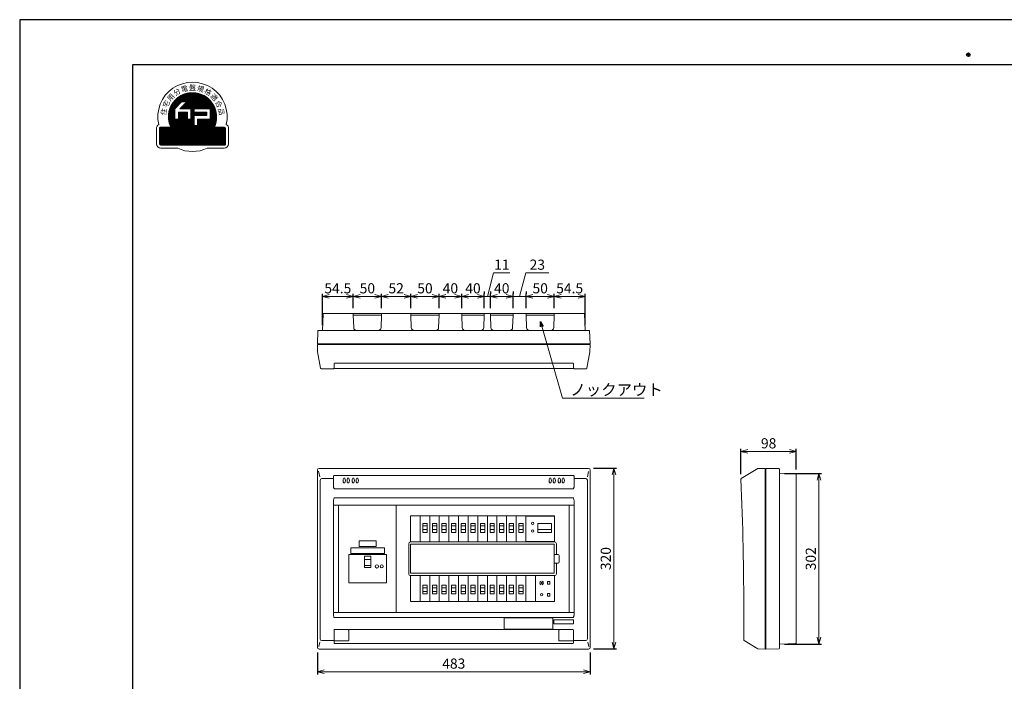
# Model space of a CAD drawing. Extents: x 0 to 3360, y 0 to 2376.
# Drawn here: x 0 to 1743, y 1205 to 2376 of the extents above; entities that cross this region are included whole.
import ezdxf

# ---------------------------------------------------------------- set-up
doc = ezdxf.new("R2010")
doc.units = 0
doc.layers.get('Defpoints').update_dxf_attribs({"linetype": 'CONTINUOUS'})
for name, color, linetype, lineweight in [('BC-1NA', 201, 'CONTINUOUS', 15), ('ES-2', 112, 'CONTINUOUS', 15), ('ケース', 6, 'CONTINUOUS', 15), ('シール', 61, 'CONTINUOUS', 15), ('パネル', 231, 'CONTINUOUS', 15), ('主幹5.0', 130, 'CONTINUOUS', 15), ('主幹ﾊﾟﾈﾙ', 4, 'CONTINUOUS', 15), ('分岐パネル', 2, 'CONTINUOUS', 15), ('図面枠', 3, 'CONTINUOUS', 25), ('太陽光ﾌﾞﾚｰｶ', 160, 'CONTINUOUS', 15), ('寸法線', 3, 'CONTINUOUS', 15)]:
    doc.layers.add(name, color=color, linetype=linetype, lineweight=lineweight)
doc.layers.add('非表示枠', color=53, linetype='CONTINUOUS', lineweight=25, plot=False)
doc.styles.get("Standard").update_dxf_attribs({"font": 'TXT.SHX', "bigfont": 'BIGFONT.SHX'})
doc.styles.add('YOKO', font='TXT.SHX', dxfattribs={"bigfont": 'extfont.shx'})
doc.dimstyles.new('GRADE', dxfattribs={"dimscale": 6, "dimtxt": 3, "dimasz": 2, "dimexe": 0.8, "dimexo": 1.5, "dimgap": 0.9, "dimtad": 1, "dimdec": 1, "dimdsep": 46, "dimtxsty": 'Standard', "dimblk": 'OPEN30', "dimcen": 0, "dimclrd": 256, "dimclre": 256, "dimclrt": 256, "dimadec": 0, "dimazin": 0, "dimtfac": 1, "dimtdec": 1, "dimtmove": 0, "dimatfit": 0, "dimldrblk": 'OPEN30', "dimfxl": 0, "dimtvp": 1, "dimtolj": 1, "dimlwd": -1, "dimarcsym": 0})
doc.dimstyles.new('GRADE3', dxfattribs={"dimscale": 6, "dimtxt": 2.2, "dimasz": 1.5, "dimexe": 0.5, "dimexo": 0.8, "dimgap": 0.8, "dimtad": 3, "dimdec": 1, "dimdsep": 46, "dimtxsty": 'YOKO', "dimblk": 'OPEN30', "dimcen": 0, "dimclrd": 256, "dimclre": 256, "dimclrt": 256, "dimadec": 0, "dimazin": 0, "dimtfac": 1, "dimtdec": 1, "dimtmove": 0, "dimatfit": 0, "dimldrblk": 'OPEN30', "dimfxl": 0, "dimtvp": 1, "dimtolj": 1, "dimlwd": -1, "dimlwe": -1, "dimarcsym": 0})

# ---------------------------------------------------------------- blocks, each defined once
blk = doc.blocks.new('_Open30')
at = {"layer": '寸法線', "color": 0, "lineweight": -2}
for p, q in [((-1, 0.27), (0, 0)), ((0, 0), (-1, -0.27)), ((0, 0), (-1, 0))]:
    blk.add_line(p, q, dxfattribs=at)
blk = doc.blocks.new('*D40')
at = {"layer": 'Defpoints', "color": 0}
for p in [(1007.1, 1582), (1007.1, 1262), (1052.1, 1262)]:
    blk.add_point(p, dxfattribs=at)
at = {"layer": '寸法線', "lineweight": -2}
for p, q in [((1016.1, 1582), (1056.9, 1582)), ((1016.1, 1262), (1056.9, 1262))]:
    blk.add_line(p, q, dxfattribs=at)
at = {"layer": '寸法線'}
blk.add_line((1052.1, 1570), (1052.1, 1274), dxfattribs=at)
at = {"layer": '寸法線', "xscale": 12, "yscale": 12, "zscale": 12}
for p, rotation in [((1052.1, 1582), 90), ((1052.1, 1262), 270)]:
    blk.add_blockref('_Open30', p, dxfattribs=dict(at, rotation=rotation))
at = {"layer": '寸法線', "insert": (1037.7, 1422), "char_height": 18, "attachment_point": 5, "rotation": 90}
blk.add_mtext('\\A1;320', dxfattribs=at)
blk = doc.blocks.new('*D41')
at = {"layer": 'Defpoints', "color": 0}
for p in [(527.1, 1265), (1010.1, 1265), (1010.1, 1221.7)]:
    blk.add_point(p, dxfattribs=at)
at = {"layer": '寸法線', "lineweight": -2}
for p, q in [((527.1, 1256), (527.1, 1216.9)), ((1010.1, 1256), (1010.1, 1216.9))]:
    blk.add_line(p, q, dxfattribs=at)
at = {"layer": '寸法線'}
blk.add_line((539.1, 1221.7), (998.1, 1221.7), dxfattribs=at)
at = {"layer": '寸法線', "xscale": 12, "yscale": 12, "zscale": 12, "rotation": 180}
blk.add_blockref('_Open30', (527.1, 1221.7), dxfattribs=at)
at = {"layer": '寸法線', "xscale": 12, "yscale": 12, "zscale": 12}
blk.add_blockref('_Open30', (1010.1, 1221.7), dxfattribs=at)
at = {"layer": '寸法線', "insert": (768.6, 1236.1), "char_height": 18, "attachment_point": 5}
blk.add_mtext('\\A1;483', dxfattribs=at)
blk = doc.blocks.new('*D43')
at = {"layer": 'Defpoints', "color": 0}
for p in [(1001.1, 1886.1), (946.6, 1856.1), (1001.1, 1826.1)]:
    blk.add_point(p, dxfattribs=at)
at = {"layer": '寸法線', "lineweight": -2}
for p, q in [((946.6, 1865.1), (946.6, 1890.9)), ((1001.1, 1835.1), (1001.1, 1890.9))]:
    blk.add_line(p, q, dxfattribs=at)
at = {"layer": '寸法線'}
blk.add_line((958.6, 1886.1), (989.1, 1886.1), dxfattribs=at)
at = {"layer": '寸法線', "xscale": 12, "yscale": 12, "zscale": 12, "rotation": 180}
blk.add_blockref('_Open30', (946.6, 1886.1), dxfattribs=at)
at = {"layer": '寸法線', "xscale": 12, "yscale": 12, "zscale": 12}
blk.add_blockref('_Open30', (1001.1, 1886.1), dxfattribs=at)
at = {"layer": '寸法線', "insert": (973.8, 1900.5), "char_height": 18, "attachment_point": 5}
blk.add_mtext('\\A1;54.5', dxfattribs=at)
blk = doc.blocks.new('*D44')
at = {"layer": 'Defpoints', "color": 0}
for p in [(896.6, 1886.1), (896.6, 1856.1), (946.6, 1856.1)]:
    blk.add_point(p, dxfattribs=at)
at = {"layer": '寸法線', "lineweight": -2}
for p, q in [((896.6, 1865.1), (896.6, 1890.9)), ((946.6, 1865.1), (946.6, 1890.9))]:
    blk.add_line(p, q, dxfattribs=at)
at = {"layer": '寸法線'}
blk.add_line((934.6, 1886.1), (908.6, 1886.1), dxfattribs=at)
at = {"layer": '寸法線', "xscale": 12, "yscale": 12, "zscale": 12, "rotation": 180}
blk.add_blockref('_Open30', (896.6, 1886.1), dxfattribs=at)
at = {"layer": '寸法線', "xscale": 12, "yscale": 12, "zscale": 12}
blk.add_blockref('_Open30', (946.6, 1886.1), dxfattribs=at)
at = {"layer": '寸法線', "insert": (921.6, 1900.5), "char_height": 18, "attachment_point": 5}
blk.add_mtext('\\A1;50', dxfattribs=at)
blk = doc.blocks.new('*D45')
at = {"layer": 'Defpoints', "color": 0}
for p in [(833.6, 1886.1), (833.6, 1856.1), (873.6, 1856.1)]:
    blk.add_point(p, dxfattribs=at)
at = {"layer": '寸法線', "lineweight": -2}
for p, q in [((833.6, 1865.1), (833.6, 1890.9)), ((873.6, 1865.1), (873.6, 1890.9))]:
    blk.add_line(p, q, dxfattribs=at)
at = {"layer": '寸法線'}
blk.add_line((861.6, 1886.1), (845.6, 1886.1), dxfattribs=at)
at = {"layer": '寸法線', "xscale": 12, "yscale": 12, "zscale": 12, "rotation": 180}
blk.add_blockref('_Open30', (833.6, 1886.1), dxfattribs=at)
at = {"layer": '寸法線', "xscale": 12, "yscale": 12, "zscale": 12}
blk.add_blockref('_Open30', (873.6, 1886.1), dxfattribs=at)
at = {"layer": '寸法線', "insert": (853.6, 1900.5), "char_height": 18, "attachment_point": 5}
blk.add_mtext('\\A1;40', dxfattribs=at)
blk = doc.blocks.new('*D46')
at = {"layer": 'Defpoints', "color": 0}
for p in [(782.6, 1886.1), (782.6, 1856.1), (822.6, 1856.1)]:
    blk.add_point(p, dxfattribs=at)
at = {"layer": '寸法線', "lineweight": -2}
for p, q in [((782.6, 1865.1), (782.6, 1890.9)), ((822.6, 1865.1), (822.6, 1890.9))]:
    blk.add_line(p, q, dxfattribs=at)
at = {"layer": '寸法線'}
blk.add_line((810.6, 1886.1), (794.6, 1886.1), dxfattribs=at)
at = {"layer": '寸法線', "xscale": 12, "yscale": 12, "zscale": 12, "rotation": 180}
blk.add_blockref('_Open30', (782.6, 1886.1), dxfattribs=at)
at = {"layer": '寸法線', "xscale": 12, "yscale": 12, "zscale": 12}
blk.add_blockref('_Open30', (822.6, 1886.1), dxfattribs=at)
at = {"layer": '寸法線', "insert": (802.6, 1900.5), "char_height": 18, "attachment_point": 5}
blk.add_mtext('\\A1;40', dxfattribs=at)
blk = doc.blocks.new('*D47')
at = {"layer": 'Defpoints', "color": 0}
for p in [(742.6, 1886.1), (742.6, 1856.1), (782.6, 1856.1)]:
    blk.add_point(p, dxfattribs=at)
at = {"layer": '寸法線', "lineweight": -2}
for p, q in [((742.6, 1865.1), (742.6, 1890.9)), ((782.6, 1865.1), (782.6, 1890.9))]:
    blk.add_line(p, q, dxfattribs=at)
at = {"layer": '寸法線'}
blk.add_line((770.6, 1886.1), (754.6, 1886.1), dxfattribs=at)
at = {"layer": '寸法線', "xscale": 12, "yscale": 12, "zscale": 12, "rotation": 180}
blk.add_blockref('_Open30', (742.6, 1886.1), dxfattribs=at)
at = {"layer": '寸法線', "xscale": 12, "yscale": 12, "zscale": 12}
blk.add_blockref('_Open30', (782.6, 1886.1), dxfattribs=at)
at = {"layer": '寸法線', "insert": (762.6, 1900.5), "char_height": 18, "attachment_point": 5}
blk.add_mtext('\\A1;40', dxfattribs=at)
blk = doc.blocks.new('*D48')
at = {"layer": 'Defpoints', "color": 0}
for p in [(692.6, 1886.1), (692.6, 1856.1), (742.6, 1856.1)]:
    blk.add_point(p, dxfattribs=at)
at = {"layer": '寸法線', "lineweight": -2}
for p, q in [((692.6, 1865.1), (692.6, 1890.9)), ((742.6, 1865.1), (742.6, 1890.9))]:
    blk.add_line(p, q, dxfattribs=at)
at = {"layer": '寸法線'}
blk.add_line((730.6, 1886.1), (704.6, 1886.1), dxfattribs=at)
at = {"layer": '寸法線', "xscale": 12, "yscale": 12, "zscale": 12, "rotation": 180}
blk.add_blockref('_Open30', (692.6, 1886.1), dxfattribs=at)
at = {"layer": '寸法線', "xscale": 12, "yscale": 12, "zscale": 12}
blk.add_blockref('_Open30', (742.6, 1886.1), dxfattribs=at)
at = {"layer": '寸法線', "insert": (717.6, 1900.5), "char_height": 18, "attachment_point": 5}
blk.add_mtext('\\A1;50', dxfattribs=at)
blk = doc.blocks.new('*D49')
at = {"layer": 'Defpoints', "color": 0}
for p in [(640.6, 1886.1), (640.6, 1856.1), (692.6, 1856.1)]:
    blk.add_point(p, dxfattribs=at)
at = {"layer": '寸法線', "lineweight": -2}
for p, q in [((640.6, 1865.1), (640.6, 1890.9)), ((692.6, 1865.1), (692.6, 1890.9))]:
    blk.add_line(p, q, dxfattribs=at)
at = {"layer": '寸法線'}
blk.add_line((680.6, 1886.1), (652.6, 1886.1), dxfattribs=at)
at = {"layer": '寸法線', "xscale": 12, "yscale": 12, "zscale": 12, "rotation": 180}
blk.add_blockref('_Open30', (640.6, 1886.1), dxfattribs=at)
at = {"layer": '寸法線', "xscale": 12, "yscale": 12, "zscale": 12}
blk.add_blockref('_Open30', (692.6, 1886.1), dxfattribs=at)
at = {"layer": '寸法線', "insert": (666.6, 1900.5), "char_height": 18, "attachment_point": 5}
blk.add_mtext('\\A1;52', dxfattribs=at)
blk = doc.blocks.new('*D50')
at = {"layer": 'Defpoints', "color": 0}
for p in [(590.6, 1886.1), (590.6, 1856.1), (640.6, 1856.1)]:
    blk.add_point(p, dxfattribs=at)
at = {"layer": '寸法線', "lineweight": -2}
for p, q in [((590.6, 1865.1), (590.6, 1890.9)), ((640.6, 1865.1), (640.6, 1890.9))]:
    blk.add_line(p, q, dxfattribs=at)
at = {"layer": '寸法線'}
blk.add_line((628.6, 1886.1), (602.6, 1886.1), dxfattribs=at)
at = {"layer": '寸法線', "xscale": 12, "yscale": 12, "zscale": 12, "rotation": 180}
blk.add_blockref('_Open30', (590.6, 1886.1), dxfattribs=at)
at = {"layer": '寸法線', "xscale": 12, "yscale": 12, "zscale": 12}
blk.add_blockref('_Open30', (640.6, 1886.1), dxfattribs=at)
at = {"layer": '寸法線', "insert": (615.6, 1900.5), "char_height": 18, "attachment_point": 5}
blk.add_mtext('\\A1;50', dxfattribs=at)
blk = doc.blocks.new('*D51')
at = {"layer": 'Defpoints', "color": 0}
for p in [(536.1, 1886.1), (590.6, 1856.1), (536.1, 1826.1)]:
    blk.add_point(p, dxfattribs=at)
at = {"layer": '寸法線', "lineweight": -2}
for p, q in [((536.1, 1835.1), (536.1, 1890.9)), ((590.6, 1865.1), (590.6, 1890.9))]:
    blk.add_line(p, q, dxfattribs=at)
at = {"layer": '寸法線'}
blk.add_line((578.6, 1886.1), (548.1, 1886.1), dxfattribs=at)
at = {"layer": '寸法線', "xscale": 12, "yscale": 12, "zscale": 12, "rotation": 180}
blk.add_blockref('_Open30', (536.1, 1886.1), dxfattribs=at)
at = {"layer": '寸法線', "xscale": 12, "yscale": 12, "zscale": 12}
blk.add_blockref('_Open30', (590.6, 1886.1), dxfattribs=at)
at = {"layer": '寸法線', "insert": (563.3, 1900.5), "char_height": 18, "attachment_point": 5}
blk.add_mtext('\\A1;54.5', dxfattribs=at)
blk = doc.blocks.new('*D52')
at = {"layer": 'Defpoints', "color": 0}
for p in [(873.6, 1886.1), (873.6, 1886.1), (896.6, 1886.1)]:
    blk.add_point(p, dxfattribs=at)
at = {"layer": '寸法線'}
for p, q in [((885.1, 1886.1), (896.1, 1927.9)), ((896.1, 1927.9), (936.9, 1927.9)), ((861.6, 1886.1), (849.6, 1886.1)), ((896.6, 1886.1), (873.6, 1886.1)), ((896.6, 1886.1), (873.6, 1886.1)), ((908.6, 1886.1), (920.6, 1886.1))]:
    blk.add_line(p, q, dxfattribs=at)
at = {"layer": '寸法線', "lineweight": -2}
for p, q in [((873.6, 1895.1), (873.6, 1890.9)), ((896.6, 1895.1), (896.6, 1890.9))]:
    blk.add_line(p, q, dxfattribs=at)
at = {"layer": '寸法線', "xscale": 12, "yscale": 12, "zscale": 12}
blk.add_blockref('_Open30', (873.6, 1886.1), dxfattribs=at)
at = {"layer": '寸法線', "xscale": 12, "yscale": 12, "zscale": 12, "rotation": 180}
blk.add_blockref('_Open30', (896.6, 1886.1), dxfattribs=at)
at = {"layer": '寸法線', "insert": (916.5, 1942.3), "char_height": 18, "attachment_point": 5}
blk.add_mtext('\\A1;23', dxfattribs=at)
blk = doc.blocks.new('*D53')
at = {"layer": 'Defpoints', "color": 0}
for p in [(822.6, 1886.1), (822.6, 1886.1), (833.6, 1886.1)]:
    blk.add_point(p, dxfattribs=at)
at = {"layer": '寸法線'}
for p, q in [((828.1, 1886.1), (839.2, 1927.9)), ((839.2, 1927.9), (868, 1927.9)), ((810.6, 1886.1), (798.6, 1886.1)), ((833.6, 1886.1), (822.6, 1886.1)), ((833.6, 1886.1), (822.6, 1886.1)), ((845.6, 1886.1), (857.6, 1886.1))]:
    blk.add_line(p, q, dxfattribs=at)
at = {"layer": '寸法線', "lineweight": -2}
for p, q in [((822.6, 1895.1), (822.6, 1890.9)), ((833.6, 1895.1), (833.6, 1890.9))]:
    blk.add_line(p, q, dxfattribs=at)
at = {"layer": '寸法線', "xscale": 12, "yscale": 12, "zscale": 12}
blk.add_blockref('_Open30', (822.6, 1886.1), dxfattribs=at)
at = {"layer": '寸法線', "xscale": 12, "yscale": 12, "zscale": 12, "rotation": 180}
blk.add_blockref('_Open30', (833.6, 1886.1), dxfattribs=at)
at = {"layer": '寸法線', "insert": (853.6, 1942.3), "char_height": 18, "attachment_point": 5}
blk.add_mtext('\\A1;11', dxfattribs=at)
blk = doc.blocks.new('*D54')
at = {"layer": 'Defpoints', "color": 0}
for p in [(1345.1, 1572.7), (1345.1, 1270.7), (1415.1, 1270.7)]:
    blk.add_point(p, dxfattribs=at)
at = {"layer": '寸法線', "lineweight": -2}
for p, q in [((1354.1, 1572.7), (1419.9, 1572.7)), ((1354.1, 1270.7), (1419.9, 1270.7))]:
    blk.add_line(p, q, dxfattribs=at)
at = {"layer": '寸法線'}
blk.add_line((1415.1, 1560.7), (1415.1, 1282.7), dxfattribs=at)
at = {"layer": '寸法線', "xscale": 12, "yscale": 12, "zscale": 12}
for p, rotation in [((1415.1, 1572.7), 90), ((1415.1, 1270.7), 270)]:
    blk.add_blockref('_Open30', p, dxfattribs=dict(at, rotation=rotation))
at = {"layer": '寸法線', "insert": (1400.7, 1421.7), "char_height": 18, "attachment_point": 5, "rotation": 90}
blk.add_mtext('\\A1;302', dxfattribs=at)
blk = doc.blocks.new('*D55')
at = {"layer": 'Defpoints', "color": 0}
for p in [(1375.1, 1611.7), (1375.1, 1570.7), (1277.1, 1562.6)]:
    blk.add_point(p, dxfattribs=at)
at = {"layer": '寸法線', "lineweight": -2}
for p, q in [((1277.1, 1571.6), (1277.1, 1616.5)), ((1375.1, 1579.7), (1375.1, 1616.5))]:
    blk.add_line(p, q, dxfattribs=at)
at = {"layer": '寸法線'}
blk.add_line((1289.1, 1611.7), (1363.1, 1611.7), dxfattribs=at)
at = {"layer": '寸法線', "xscale": 12, "yscale": 12, "zscale": 12, "rotation": 180}
blk.add_blockref('_Open30', (1277.1, 1611.7), dxfattribs=at)
at = {"layer": '寸法線', "xscale": 12, "yscale": 12, "zscale": 12}
blk.add_blockref('_Open30', (1375.1, 1611.7), dxfattribs=at)
at = {"layer": '寸法線', "insert": (1326.1, 1626.1), "char_height": 18, "attachment_point": 5}
blk.add_mtext('\\A1;98', dxfattribs=at)
blk = doc.blocks.new('A$C1E7820B6')
at = {"layer": '主幹ﾊﾟﾈﾙ'}
for p, q in [((102.2, 190), (0, 190)), ((0, 0), (0, 190)), ((102.2, 0), (102.2, 190)), ((45.8, 93.8), (57.5, 93.8)), ((45.8, 82.9), (57.5, 82.9)), ((102.2, 0), (0, 0))]:
    blk.add_line(p, q, dxfattribs=at)
for points in [[(18.1, 102.5), (85.1, 102.5), (85.1, 52.5), (18.1, 52.5)], [(45.8, 79.7), (57.5, 79.7), (57.5, 99.6), (45.8, 99.6)]]:
    blk.add_lwpolyline(points, close=True, dxfattribs=at)
for centre, radius in [((68.1, 81.5), 3), ((76.6, 81.5), 2.65)]:
    blk.add_circle(centre, radius, dxfattribs=at)
blk = doc.blocks.new('A$C63A572A1')
at = {"layer": 'BC-1NA'}
for p, q in [((0, 0), (0, 46.2)), ((17, 46.2), (17, 0)), ((12.3, 28.5), (4.7, 28.5)), ((12.3, 21.9), (4.7, 21.9))]:
    blk.add_line(p, q, dxfattribs=at)
blk.add_lwpolyline([(12.3, 16.9), (4.7, 16.9), (4.7, 32.5), (12.3, 32.5)], close=True, dxfattribs=at)
blk = doc.blocks.new('A$C04A031EE')
at = {"layer": 'BC-1NA'}
for p, q in [((0, 0), (0, 46.2)), ((17, 46.2), (17, 0)), ((4.7, 24.3), (12.3, 24.3)), ((4.7, 17.7), (12.3, 17.7))]:
    blk.add_line(p, q, dxfattribs=at)
blk.add_lwpolyline([(4.7, 29.3), (12.3, 29.3), (12.3, 13.7), (4.7, 13.7)], close=True, dxfattribs=at)
blk = doc.blocks.new('A$C008018CA')
at = {"layer": 'BC-1NA'}
for name, p in [('A$C63A572A1', (0, 0)), ('A$C04A031EE', (0, -105.6))]:
    blk.add_blockref(name, p, dxfattribs=at)
blk = doc.blocks.new('A$C0D5F4AB8')
at = {"layer": '主幹5.0'}
h = blk.add_hatch(dxfattribs=at)
h.set_pattern_fill('ANSI31', color=256, scale=0.05336, style=0)
h.set_pattern_definition([(45, (-705.45607, -775.37053), (-0.119796617, 0.119796617), [])])
h.paths.add_polyline_path([(-38.6, -18.1), (-56, -18.1, 0.414214), (-58.7, -20.8), (-58.7, -47.5, 0.414214), (-56, -50.2), (56, -50.2, 0.414214), (58.7, -47.5), (58.7, -20.8, 0.414214), (56, -18.1), (38.6, -18.1, 1.574249)])
h.paths.add_polyline_path([(-25.1, -4.3), (-31.5, -4.3), (-31.5, 14.4), (-19.2, 26.7), (-10.2, 26.7), (-22.4, 14.4), (-2.7, 14.4), (-2.7, -4.3), (-9.1, -4.3), (-9.1, 8), (-25.1, 8)], flags=16)
h.paths.add_polyline_path([(2.7, 2.1), (25.1, 2.1), (25.1, 8), (2.7, 8), (2.7, 14.4), (31.5, 14.4), (31.5, -4.3), (9.1, -4.3), (9.1, -15.5), (2.7, -15.5)], flags=16)
h.paths.add_polyline_path([(-56.7, -48.3), (55.4, -48.3), (55.4, -34.6), (-56.7, -34.6)], flags=24)
h.paths.add_polyline_path([(-26, -36.2), (25.9, -36.2), (25.9, -15.4), (-26, -15.4)], flags=24)
for p, q in [((-31.5, 14.4), (-19.2, 26.7)), ((-22.4, 14.4), (-10.2, 26.7)), ((-10.2, 26.7), (-19.2, 26.7)), ((-31.5, -4.3), (-31.5, 14.4)), ((-25.1, -4.3), (-25.1, 8)), ((-9.1, 8), (-25.1, 8)), ((-2.7, 14.4), (-22.4, 14.4)), ((-9.1, -4.3), (-9.1, 8)), ((-2.7, -4.3), (-2.7, 14.4)), ((31.5, 14.4), (2.7, 14.4)), ((2.7, 8), (2.7, 14.4)), ((25.1, 8), (2.7, 8)), ((25.1, 2.1), (2.7, 2.1)), ((2.7, -15.5), (2.7, 2.1)), ((25.1, 2.1), (25.1, 8)), ((31.5, -4.3), (31.5, 14.4)), ((-25.1, -4.3), (-31.5, -4.3)), ((-2.7, -4.3), (-9.1, -4.3)), ((9.1, -15.5), (2.7, -15.5)), ((31.5, -4.3), (9.1, -4.3)), ((9.1, -15.5), (9.1, -4.3)), ((-64, -20.8), (-64, -47.5)), ((-58.7, -20.8), (-58.7, -47.5)), ((-38.6, -18.1), (-56, -18.1)), ((56, -18.1), (38.6, -18.1)), ((58.7, -47.5), (58.7, -20.8)), ((64, -47.5), (64, -20.8)), ((-56, -50.2), (56, -50.2)), ((-56, -55.5), (-26.2, -55.5)), ((26.2, -55.5), (56, -55.5))]:
    blk.add_line(p, q, dxfattribs=at)
for centre, radius, start, end in [((0, 0), 61.4, 347.0492, 192.9508), ((0, 0), 42.7, 334.8493, 205.1507), ((-56, -20.8), 8, 118.1413, 180), ((56, -20.8), 8, 0, 61.8587), ((-56, -20.8), 2.67, 90, 180), ((56, -20.8), 2.67, 0, 90), ((-56, -47.5), 8, 180, 270), ((-56, -47.5), 2.67, 180, 270), ((56, -47.5), 2.67, 270, 0), ((56, -47.5), 8, 270, 0), ((0, 0), 61.4, 244.7356, 295.2644)]:
    blk.add_arc(centre, radius, start, end, dxfattribs=at)
at = {"layer": '主幹5.0', "char_height": 9.071, "attachment_point": 5, "style": 'YOKO'}
for s, insert, rotation in [('{\\fＭＳ Ｐゴシック|b0|i0|c128|p50;電}', (-14.3, 49.7), 16), ('{\\fＭＳ Ｐゴシック|b0|i0|c128|p50;規}', (14.3, 49.7), 344), ('{\\fＭＳ Ｐゴシック|b0|i0|c128|p50;用}', (-38.5, 34.6), 48), ('{\\fＭＳ Ｐゴシック|b0|i0|c128|p50;分}', (-27.4, 43.9), 32), ('{\\fＭＳ Ｐゴシック|b0|i0|c128|p50;格}', (27.4, 43.9), 328), ('{\\fＭＳ Ｐゴシック|b0|i0|c128|p50;適}', (38.5, 34.6), 312), ('{\\fＭＳ Ｐゴシック|b0|i0|c128|p50;宅}', (-46.5, 22.7), 64), ('{\\fＭＳ Ｐゴシック|b0|i0|c128|p50;合}', (46.5, 22.7), 296), ('{\\fＭＳ Ｐゴシック|b0|i0|c128|p50;住}', (-51, 9), 80), ('{\\fＭＳ Ｐゴシック|b0|i0|c128|p50;品}', (51, 9), 280)]:
    blk.add_mtext(s, dxfattribs=dict(at, insert=insert, rotation=rotation))
at = {"layer": '主幹5.0', "attachment_point": 5, "style": 'YOKO'}
for s, insert, char_height in [('{\\fＭＳ Ｐゴシック|b0|i0|c128|p50;盤}', (0, 51.7), 9.071), ('{\\fＭＳ Ｐゴシック|b0|i0|c128|p50;高機能}', (0, -25.9), 10.672), ('{\\fMS PGothic|b0|i0|c128|p50;日本配線システム工業会}', (0, -41.4), 7.003)]:
    blk.add_mtext(s, dxfattribs=dict(at, insert=insert, char_height=char_height))
blk = doc.blocks.new('A$C581B6AD9')
at = {"layer": '太陽光ﾌﾞﾚｰｶ'}
for p, q in [((0, 0), (0, 46.2)), ((0, 45.6), (51, 45.6)), ((51, 46.2), (51, 0)), ((29.8, 29.3), (5.2, 29.3)), ((5.2, 28.1), (5.2, 29.3)), ((5.2, 24.3), (5.2, 28.1)), ((29.8, 24.3), (5.2, 24.3)), ((5.2, 23), (5.2, 24.3)), ((5.2, 18.5), (5.2, 23)), ((5.2, 13.7), (5.2, 18.5)), ((29.8, 29.3), (29.8, 28.1)), ((29.8, 28.1), (29.8, 24.3)), ((29.8, 24.3), (29.8, 18.8)), ((29.8, 18.8), (29.8, 13.7)), ((51, 0.6), (0, 0.6)), ((17.5, 13.7), (5.2, 13.7)), ((29.8, 13.7), (17.5, 13.7))]:
    blk.add_line(p, q, dxfattribs=at)
for centre, start, end in [((39, 27), 90, 270), ((39, 27), 270, 90), ((39, 13.3), 90, 270), ((39, 13.3), 270, 90)]:
    blk.add_arc(centre, 2.1, start, end, dxfattribs=at)
blk = doc.blocks.new('A$C4BBD547D')
at = {"layer": 'ES-2'}
for p, q in [((0, -46.2), (0, 0)), ((34.1, -46.2), (34.1, 0)), ((21.2, -10.8), (21.2, -15.3)), ((25.7, -10.8), (21.2, -10.8)), ((21.2, -15.3), (25.7, -15.3)), ((25.7, -15.3), (25.7, -10.8)), ((21.2, -31.8), (21.2, -36.3)), ((25.7, -31.8), (21.2, -31.8)), ((25.7, -31.8), (25.7, -36.3)), ((21.2, -36.3), (25.7, -36.3))]:
    blk.add_line(p, q, dxfattribs=at)
for centre, radius in [((11.1, -13), 1), ((11.1, -34), 2.05)]:
    blk.add_circle(centre, radius, dxfattribs=at)
for start, end in [(102.7436, 167.2564), (192.7436, 257.2564), (12.7436, 77.2564), (282.7436, 347.2564)]:
    blk.add_arc((11.1, -13), 3.4, start, end, dxfattribs=at)
blk = doc.blocks.new('A$C260F1906')
at = {"layer": 'ES-2'}
for p, q in [((-87.5, -16.7), (-87.5, 3.3)), ((-87.5, 3.3), (-1.5, 3.3)), ((-1.5, -16.7), (-1.5, 3.3)), ((-87.5, -16.7), (-1.5, -16.7))]:
    blk.add_line(p, q, dxfattribs=at)
blk = doc.blocks.new('A$C39025DA3')
at = {"layer": 'ES-2', "linetype": 'Continuous'}
for p, q in [((-15, -1.9), (15, -1.9)), ((-15, -11.9), (-15, -1.9)), ((-15, -11.9), (15, -11.9)), ((15, -11.9), (15, -1.9))]:
    blk.add_line(p, q, dxfattribs=at)
blk = doc.blocks.new('A$C3EB93115')
at = {"layer": 'シール', "ltscale": 0.5}
for p, q in [((-29.999999, 10), (29.999999, 10)), ((-29.999999, 0), (-29.999999, 10)), ((-29.999999, 0), (29.999999, 0)), ((29.999999, 0), (29.999999, 10))]:
    blk.add_line(p, q, dxfattribs=at)

msp = doc.modelspace()

# ---------------------------------------------------------------- linework, layer by layer
at = {"layer": 'ケース', "linetype": 'Continuous'}
for p, q in [((537.17, 1855.12), (536.09, 1826.08)), ((538.17, 1856.08), (999.02, 1856.08)), ((590.59, 1856.08), (590.59, 1853.08)), ((590.59, 1856.08), (640.59, 1856.08)), ((590.59, 1853.08), (591.41, 1830.89)), ((640.59, 1853.08), (590.59, 1853.08)), ((639.77, 1830.89), (640.59, 1853.08)), ((640.59, 1853.08), (640.59, 1856.08)), ((692.59, 1856.08), (692.59, 1853.08)), ((692.59, 1856.08), (742.59, 1856.08)), ((692.59, 1853.08), (693.41, 1830.89)), ((742.59, 1853.08), (692.59, 1853.08)), ((741.77, 1830.89), (742.59, 1853.08)), ((742.59, 1853.08), (742.59, 1856.08)), ((782.59, 1856.08), (782.59, 1853.08)), ((782.59, 1856.08), (822.59, 1856.08)), ((782.59, 1853.08), (783.41, 1830.89)), ((782.59, 1853.08), (822.59, 1853.08)), ((821.77, 1830.89), (822.59, 1853.08)), ((822.59, 1853.08), (822.59, 1856.08)), ((833.59, 1856.08), (833.59, 1853.08)), ((833.59, 1856.08), (873.59, 1856.08)), ((833.59, 1853.08), (834.41, 1830.89)), ((873.59, 1853.08), (833.59, 1853.08)), ((872.77, 1830.89), (873.59, 1853.08)), ((873.59, 1853.08), (873.59, 1856.08)), ((896.59, 1856.08), (896.59, 1853.08)), ((896.59, 1856.08), (946.59, 1856.08)), ((896.59, 1853.08), (897.41, 1830.89)), ((946.59, 1853.08), (896.59, 1853.08)), ((945.77, 1830.89), (946.59, 1853.08)), ((946.59, 1853.08), (946.59, 1856.08)), ((1000.02, 1855.12), (1001.09, 1826.08)), ((528.04, 1825.13), (527.09, 1802.08)), ((529.04, 1826.08), (1007.82, 1826.08)), ((1008.82, 1825.13), (1010.09, 1802.08)), ((527.09, 1802.08), (1010.09, 1802.08)), ((1321.09, 1581.74), (1344.15, 1581.29)), ((1321.09, 1261.74), (1321.09, 1581.74)), ((1345.09, 1580.3), (1345.09, 1263.19)), ((1345.09, 1572.74), (1374.13, 1571.67)), ((1375.09, 1570.67), (1375.09, 1272.82)), ((1321.09, 1261.74), (1344.15, 1262.19)), ((1345.09, 1270.74), (1374.13, 1271.82))]:
    msp.add_line(p, q, dxfattribs=at)
for centre, radius, start, end in [((538.17, 1855.08), 1, 90, 177.88252), ((999.02, 1855.08), 1, 2.11748, 90), ((596.41, 1831.08), 5, 182.1211, 270), ((634.77, 1831.08), 5, 270, 357.8789), ((698.41, 1831.08), 5, 182.1211, 270), ((736.77, 1831.08), 5, 270, 357.8789), ((788.41, 1831.08), 5, 182.1211, 270), ((816.77, 1831.08), 5, 270, 357.8789), ((839.41, 1831.08), 5, 182.1211, 270), ((867.77, 1831.08), 5, 270, 357.8789), ((902.41, 1831.08), 5, 182.1211, 270), ((940.77, 1831.08), 5, 270, 357.8789), ((529.04, 1825.08), 1, 90, 176.82017), ((1007.82, 1825.08), 1, 3.17983, 90), ((1344.09, 1580.3), 1, 0, 86.82017), ((1374.09, 1570.67), 1, 0, 87.88252), ((1374.09, 1272.81), 1, 272.11748, 0), ((1344.09, 1263.19), 1, 273.17983, 0)]:
    msp.add_arc(centre, radius, start, end, dxfattribs=at)
at = {"layer": 'パネル', "linetype": 'Continuous'}
for p, q in [((527.09, 1801.08), (1010.09, 1801.08)), ((527.59, 1788.1), (527.09, 1801.08)), ((1009.59, 1788.1), (1010.09, 1801.08)), ((532.82, 1759.01), (527.59, 1788.08)), ((1004.36, 1759.01), (1009.59, 1788.08)), ((556.59, 1766.46), (556.59, 1759.1)), ((557.59, 1767.73), (979.59, 1767.73)), ((980.59, 1766.46), (980.59, 1759.1)), ((535.67, 1758.1), (555.59, 1758.1)), ((556.54, 1758.79), (980.64, 1758.79)), ((1001.51, 1758.1), (981.59, 1758.1)), ((1307.08, 1581.23), (1277.6, 1563.55)), ((1320.09, 1581.74), (1307.09, 1581.24)), ((1320.09, 1261.74), (1320.09, 1581.74)), ((1282.09, 1277.78), (1282.09, 1321.74)), ((1282.58, 1276.95), (1307.08, 1262.25)), ((1307.09, 1262.24), (1320.09, 1261.74))]:
    msp.add_line(p, q, dxfattribs=at)
at = {"layer": 'パネル'}
for p, q in [((527.09, 1264.7), (527.09, 1578.71)), ((531.53, 1567.01), (529.34, 1576.81)), ((530.09, 1581.7), (1007.09, 1581.7)), ((557.59, 1569.29), (979.59, 1569.29)), ((1005.53, 1566.73), (1007.34, 1576.02)), ((1010.09, 1264.7), (1010.09, 1578.71)), ((531.94, 1279.89), (531.94, 1560.52)), ((534.78, 1563.5), (555.59, 1563.51)), ((555.59, 1548.79), (555.59, 1567.92)), ((981.59, 1567.92), (981.59, 1548.79)), ((981.59, 1563.51), (1002.26, 1563.5)), ((1005.24, 1279.89), (1005.24, 1560.67)), ((979.59, 1545.33), (557.59, 1545.33)), ((555.59, 1322.36), (555.59, 1524.7)), ((556.79, 1529.49), (980.39, 1529.49)), ((981.59, 1524.7), (981.59, 1322.36)), ((981.59, 1516.7), (555.59, 1516.7)), ((564.49, 1326.7), (564.49, 1516.7)), ((972.69, 1516.7), (972.69, 1326.7)), ((981.59, 1326.7), (555.59, 1326.7)), ((555.63, 1321.7), (555.59, 1322.36)), ((980.39, 1317.56), (556.79, 1317.56)), ((980.59, 1313.56), (945.59, 1313.56)), ((945.59, 1313.56), (945.59, 1306.56)), ((980.59, 1306.56), (980.59, 1313.56)), ((981.59, 1322.36), (981.56, 1321.7)), ((556.59, 1295.2), (556.59, 1277.77)), ((979.59, 1296.2), (557.59, 1296.2)), ((582.59, 1277.3), (582.59, 1295.1)), ((945.59, 1306.56), (980.59, 1306.56)), ((954.59, 1277.3), (954.59, 1295.1)), ((980.59, 1295.2), (980.59, 1277.77)), ((531.63, 1273.92), (529.95, 1266.15)), ((555.59, 1276.91), (534.78, 1276.91)), ((556.59, 1277.77), (556.59, 1272.97)), ((581.24, 1276.3), (557.01, 1276.3)), ((581.59, 1276.3), (581.24, 1276.3)), ((955.59, 1276.3), (955.95, 1276.3)), ((955.95, 1276.37), (955.95, 1276.3)), ((955.95, 1276.3), (980.18, 1276.3)), ((980.59, 1277.77), (980.59, 1272.97)), ((1002.41, 1276.91), (981.59, 1276.91)), ((1005.82, 1273.86), (1007.64, 1266.58)), ((530.09, 1261.7), (1007.09, 1261.7)), ((557.59, 1271.77), (979.59, 1271.77))]:
    msp.add_line(p, q, dxfattribs=at)
at = {"layer": 'パネル', "lineweight": 15}
for p, q in [((573.69, 1564.2), (575.69, 1564.2)), ((575.69, 1556.2), (573.69, 1556.2)), ((580.69, 1564.2), (582.69, 1564.2)), ((582.69, 1556.2), (580.69, 1556.2)), ((589.69, 1564.2), (591.69, 1564.2)), ((591.69, 1556.2), (589.69, 1556.2)), ((596.69, 1564.2), (598.69, 1564.2)), ((598.69, 1556.2), (596.69, 1556.2)), ((940.49, 1564.2), (938.49, 1564.2)), ((938.49, 1556.2), (940.49, 1556.2)), ((947.49, 1564.2), (945.49, 1564.2)), ((945.49, 1556.2), (947.49, 1556.2)), ((956.49, 1564.2), (954.49, 1564.2)), ((954.49, 1556.2), (956.49, 1556.2)), ((963.49, 1564.2), (961.49, 1564.2)), ((961.49, 1556.2), (963.49, 1556.2))]:
    msp.add_line(p, q, dxfattribs=at)
at = {"layer": 'パネル', "linetype": 'Continuous', "flags": 128}
for points in [[(527.59, 1788.08), (527.59, 1788.08), (527.59, 1788.1)], [(1009.59, 1788.08), (1009.59, 1788.08), (1009.59, 1788.1)]]:
    msp.add_lwpolyline(points, dxfattribs=at)
at = {"layer": 'パネル', "flags": 128}
msp.add_lwpolyline([(980.4, 1317.64), (980.39, 1317.58), (980.39, 1317.56)], dxfattribs=at)
at = {"layer": 'パネル', "linetype": 'Continuous'}
for centre, radius, start, end in [((555.59, 1759.1), 1, 270, 0), ((981.59, 1759.1), 1, 180, 270), ((1278.12, 1562.69), 1, 120.96376, 182.36633), ((-4552.63, 1321.74), 5834.73, 0, 2.366326), ((1283.09, 1277.81), 1, 180, 239.03624)]:
    msp.add_arc(centre, radius, start, end, dxfattribs=at)
at = {"layer": 'パネル'}
for centre, radius, start, end in [((580.41, 1560.2), 7.82, 149.24753, 210.75244), ((568.97, 1560.2), 7.82, 329.2475, 30.7525), ((587.41, 1560.2), 7.82, 149.24753, 210.75244), ((575.97, 1560.2), 7.82, 329.2475, 30.7525), ((596.41, 1560.2), 7.82, 149.24753, 210.75244), ((584.97, 1560.2), 7.82, 329.2475, 30.7525), ((603.41, 1560.2), 7.82, 149.24753, 210.75244), ((591.97, 1560.2), 7.82, 329.2475, 30.7525), ((945.21, 1560.2), 7.82, 149.24753, 210.75244), ((933.77, 1560.2), 7.82, 329.2475, 30.7525), ((952.21, 1560.2), 7.82, 149.24753, 210.75244), ((940.77, 1560.2), 7.82, 329.2475, 30.7525), ((961.21, 1560.2), 7.82, 149.24753, 210.75244), ((949.77, 1560.2), 7.82, 329.2475, 30.7525), ((968.21, 1560.2), 7.82, 149.24753, 210.75244), ((956.77, 1560.2), 7.82, 329.2475, 30.7525), ((557.59, 1295.2), 1, 90, 180), ((979.59, 1295.2), 1, 0, 90), ((555.66, 1277.85), 0.937, 265.95085, 355.27578), ((981.53, 1277.85), 0.937, 184.72431, 274.04948)]:
    msp.add_arc(centre, radius, start, end, dxfattribs=at)
for centre, major_axis, ratio, start_param, end_param in [((530.09, 1578.7), (2.12, -2.12), 0.998524, 2.356933, 3.9262523), ((1007.09, 1578.7), (2.12, 2.12), 0.998524, 5.4985257, 7.0678449), ((534.96, 1560.31), (0.92, -3.07), 0.9353202, 2.8926299, 4.3721551), ((1002.05, 1560.48), (3.07, 0.92), 0.9353202, -0.2489627, 1.2305625), ((534.96, 1280.1), (0.92, 3.07), 0.9353202, 1.9110302, 3.3905554), ((557.59, 1276.74), (1, 0), 0.5333333, 3.1415927, 4.0900425), ((557.59, 1272.97), (0, 1.2), 0.8333333, 1.5707963, 3.1415927), ((979.59, 1272.97), (0, 1.2), 0.8333333, 3.1415927, 4.712389), ((979.59, 1276.74), (-1, 0), 0.5333333, 2.1931428, 3.1415927), ((1002.22, 1280.1), (-0.92, 3.07), 0.9353202, 2.8926299, 4.3721551), ((530.09, 1264.71), (-2.12, -2.12), 0.998524, 5.4985257, 7.0678449), ((1007.09, 1264.71), (-2.12, 2.12), 0.998524, 2.356933, 3.9262523)]:
    msp.add_ellipse(centre, major_axis=major_axis, ratio=ratio, start_param=start_param, end_param=end_param, dxfattribs=at)
at = {"layer": 'パネル', "linetype": 'Continuous'}
for points, knots in [([(556.6, 1766.46), (556.6, 1766.51), (556.59, 1766.78), (556.7, 1767.16), (556.95, 1767.5), (557.23, 1767.66), (557.44, 1767.73), (557.55, 1767.73), (557.59, 1767.73)], [0, 0, 0, 0, 0.0888347, 0.4610764, 0.7089195, 0.8472957, 0.9489335, 1, 1, 1, 1]), ([(980.58, 1766.46), (980.59, 1766.51), (980.6, 1766.78), (980.49, 1767.16), (980.23, 1767.5), (979.96, 1767.66), (979.75, 1767.73), (979.63, 1767.73), (979.59, 1767.73)], [0, 0, 0, 0, 0.0888347, 0.4610764, 0.7089195, 0.8472957, 0.9489335, 1, 1, 1, 1]), ([(532.83, 1759), (532.83, 1759), (532.83, 1758.89), (532.93, 1758.69), (533.09, 1758.47), (533.28, 1758.33), (533.45, 1758.25), (533.58, 1758.2), (533.71, 1758.18), (533.91, 1758.15), (534.25, 1758.13), (534.85, 1758.11), (535.37, 1758.1), (535.66, 1758.1), (535.67, 1758.1)], [0, 0, 0, 0, 0.0022746, 0.0830788, 0.1487501, 0.2052213, 0.2535718, 0.2946711, 0.3399994, 0.4231325, 0.6211601, 0.7902298, 0.9487378, 1, 1, 1, 1]), ([(1004.36, 1759), (1004.36, 1759), (1004.36, 1758.89), (1004.26, 1758.69), (1004.09, 1758.47), (1003.91, 1758.33), (1003.74, 1758.25), (1003.6, 1758.2), (1003.47, 1758.18), (1003.28, 1758.15), (1002.93, 1758.13), (1002.33, 1758.11), (1001.81, 1758.1), (1001.52, 1758.1), (1001.51, 1758.1)], [0, 0, 0, 0, 0.0022746, 0.0830788, 0.1487501, 0.2052213, 0.2535718, 0.2946711, 0.3399994, 0.4231325, 0.6211601, 0.7902298, 0.9487378, 1, 1, 1, 1])]:
    msp.add_open_spline(points, degree=3, knots=knots, dxfattribs=at)
at = {"layer": 'パネル'}
for points, knots in [([(555.59, 1567.92), (555.62, 1568.14), (555.68, 1568.49), (556.12, 1568.91), (556.65, 1569.16), (557.17, 1569.27), (557.49, 1569.28), (557.59, 1569.29)], [0, 0, 0, 0, 0.3373512, 0.5534097, 0.7352106, 0.9179925, 1, 1, 1, 1]), ([(979.59, 1569.29), (979.79, 1569.28), (980.17, 1569.26), (980.69, 1569.1), (981.16, 1568.84), (981.53, 1568.43), (981.57, 1568.1), (981.59, 1567.92)], [0, 0, 0, 0, 0.1569245, 0.313495, 0.4784939, 0.7153574, 1, 1, 1, 1]), ([(557.59, 1545.33), (557.59, 1545.33), (557.48, 1545.44), (557.08, 1545.84), (556.39, 1546.59), (555.72, 1547.65), (555.63, 1548.45), (555.59, 1548.79)], [0, 0, 0, 0, 0.0021815, 0.1102191, 0.4133532, 0.7522598, 1, 1, 1, 1]), ([(981.59, 1548.79), (981.55, 1548.45), (981.46, 1547.65), (980.79, 1546.59), (980.1, 1545.84), (979.7, 1545.44), (979.59, 1545.33), (979.59, 1545.33)], [0, 0, 0, 0, 0.2477409, 0.5866467, 0.8897808, 0.9978172, 1, 1, 1, 1]), ([(555.59, 1524.7), (555.68, 1525.48), (555.88, 1527.13), (556.49, 1528.67), (556.79, 1529.49), (556.79, 1529.49)], [0, 0, 0, 0, 0.4749279, 0.9961784, 1, 1, 1, 1]), ([(980.39, 1529.49), (980.39, 1529.49), (980.69, 1528.67), (981.31, 1527.13), (981.5, 1525.48), (981.59, 1524.7)], [0, 0, 0, 0, 0.0038216, 0.525072, 1, 1, 1, 1]), ([(556.79, 1317.56), (556.79, 1317.57), (556.57, 1318.16), (556.06, 1319.5), (555.78, 1320.91), (555.63, 1321.7)], [0, 0, 0, 0, 0.0044032, 0.4389972, 1, 1, 1, 1]), ([(981.56, 1321.7), (981.54, 1321.59), (981.52, 1321.44), (981.49, 1321.26), (981.47, 1321.17), (981.45, 1321.07), (981.43, 1320.96), (981.41, 1320.84), (981.38, 1320.72), (981.35, 1320.59), (981.31, 1320.45), (981.27, 1320.3), (981.23, 1320.13), (981.18, 1319.96), (981.03, 1319.47), (980.69, 1318.73), (980.5, 1318), (980.4, 1317.64)], [0, 0, 0, 0, 0.0827493, 0.1042548, 0.127343, 0.1519966, 0.1782558, 0.2062041, 0.235968, 0.267727, 0.3017238, 0.3382872, 0.3778707, 0.4211244, 0.4690412, 0.7356201, 1, 1, 1, 1]), ([(581.59, 1296.1), (581.71, 1296.09), (581.86, 1296.08), (582.09, 1295.98), (582.23, 1295.88), (582.41, 1295.7), (582.56, 1295.46), (582.58, 1295.22), (582.59, 1295.1)], [0, 0, 0, 0, 0.22625785, 0.2876391, 0.4986787, 0.5481067, 0.78032617, 1, 1, 1, 1]), ([(955.59, 1296.1), (955.48, 1296.09), (955.33, 1296.08), (955.09, 1295.98), (954.95, 1295.88), (954.78, 1295.7), (954.63, 1295.46), (954.6, 1295.22), (954.59, 1295.1)], [0, 0, 0, 0, 0.2262539, 0.2876395, 0.4986777, 0.5481058, 0.7803269, 1, 1, 1, 1]), ([(582.45, 1276.79), (582.44, 1276.77), (582.37, 1276.67), (582.21, 1276.49), (581.91, 1276.33), (581.7, 1276.31), (581.59, 1276.3)], [0, 0, 0, 0, 0.0450819, 0.3714887, 0.6864033, 1, 1, 1, 1]), ([(582.59, 1277.3), (582.58, 1277.2), (582.57, 1277.02), (582.49, 1276.86), (582.45, 1276.79)], [0, 0, 0, 0, 0.5642577, 1, 1, 1, 1]), ([(954.59, 1277.3), (954.6, 1277.2), (954.61, 1277.02), (954.7, 1276.86), (954.74, 1276.79)], [0, 0, 0, 0, 0.5642577, 1, 1, 1, 1]), ([(954.74, 1276.79), (954.74, 1276.77), (954.81, 1276.67), (954.98, 1276.49), (955.27, 1276.33), (955.48, 1276.31), (955.59, 1276.3)], [0, 0, 0, 0, 0.0450804, 0.3714901, 0.6864076, 1, 1, 1, 1])]:
    msp.add_open_spline(points, degree=3, knots=knots, dxfattribs=at)
at = {"layer": '分岐パネル'}
for p, q in [((666.69, 1326.7), (666.69, 1516.7)), ((666.69, 1516.7), (972.69, 1516.7)), ((972.69, 1326.7), (972.69, 1516.7)), ((691.99, 1451.4), (691.99, 1497.6)), ((947.19, 1497.6), (691.99, 1497.6)), ((708.99, 1451.4), (708.99, 1497.6)), ((947.19, 1497.6), (947.19, 1451.4)), ((688.99, 1395), (688.99, 1448.4)), ((691.99, 1451.4), (947.19, 1451.4)), ((691.99, 1447.4), (946.59, 1447.4)), ((691.99, 1396), (691.99, 1447.4)), ((946.59, 1447.4), (946.59, 1396)), ((950.19, 1448.4), (950.19, 1429.4)), ((947.19, 1429.4), (946.59, 1429.4)), ((946.59, 1414), (947.19, 1414)), ((947.19, 1429.4), (948.69, 1429.4)), ((948.69, 1414), (947.19, 1414)), ((953.19, 1429.4), (948.69, 1429.4)), ((948.69, 1414), (953.19, 1414)), ((950.19, 1414), (950.19, 1395)), ((955.19, 1416), (955.19, 1427.4)), ((946.59, 1396), (691.99, 1396)), ((947.19, 1392), (691.99, 1392)), ((691.99, 1345.8), (691.99, 1392)), ((708.99, 1345.8), (708.99, 1392)), ((896.05, 1392), (896.05, 1345.8)), ((947.19, 1392), (947.19, 1345.8)), ((691.99, 1345.8), (947.19, 1345.8)), ((666.69, 1326.7), (972.69, 1326.7))]:
    msp.add_line(p, q, dxfattribs=at)
for centre, radius, start, end in [((691.99, 1448.4), 3, 90, 180), ((947.19, 1448.4), 3, 0, 90), ((953.19, 1427.4), 2, 0, 90), ((953.19, 1416), 2, 270, 0), ((691.99, 1395), 3, 180, 270), ((947.19, 1395), 3, 270, 0)]:
    msp.add_arc(centre, radius, start, end, dxfattribs=at)
at = {"layer": '図面枠', "lineweight": 30}
for p, q in [((3279.67, 2295.85), (199.67, 2295.85)), ((199.67, 2295.85), (199.67, 55.85))]:
    msp.add_line(p, q, dxfattribs=at)
for radius in [3.2, 3.2, 3.2, 1.6, 1.6, 1.6]:
    msp.add_circle((1679.67, 2313.98), radius, dxfattribs=at)
at = {"layer": '非表示枠'}
for p, q in [((3360, 2376), (0, 2376)), ((0, 2376), (0, 0))]:
    msp.add_line(p, q, dxfattribs=at)

# ---------------------------------------------------------------- block references
at = {"layer": 'BC-1NA'}
for p in [(708.99, 1451.4), (726, 1451.4), (743, 1451.4), (760.01, 1451.4), (777.01, 1451.4), (794.02, 1451.4), (811.03, 1451.4), (828.03, 1451.4), (845.04, 1451.4), (862.04, 1451.4), (879.05, 1451.4)]:
    msp.add_blockref('A$C008018CA', p, dxfattribs=at)
at = {"layer": 'ES-2'}
for name, p in [('A$C39025DA3', (616.09, 1455.15)), ('A$C4BBD547D', (913.06, 1392)), ('A$C260F1906', (945.59, 1313.56))]:
    msp.add_blockref(name, p, dxfattribs=at)
at = {"layer": 'シール'}
msp.add_blockref('A$C3EB93115', (616.09, 1431.2), dxfattribs=at)
at = {"layer": '主幹ﾊﾟﾈﾙ'}
msp.add_blockref('A$C1E7820B6', (564.49, 1326.7), dxfattribs=at)
at = {"layer": '太陽光ﾌﾞﾚｰｶ', "rotation": 180}
msp.add_blockref('A$C581B6AD9', (947.05, 1497.6), dxfattribs=at)
at = {"layer": '寸法線'}
msp.add_blockref('A$C0D5F4AB8', (305.99, 2204.02), dxfattribs=at)

# ---------------------------------------------------------------- texts
at = {"layer": '寸法線', "insert": (975.05, 1710.88), "char_height": 20, "attachment_point": 7, "style": 'YOKO'}
msp.add_mtext('\\A1;ノックアウト', dxfattribs=at)

# ---------------------------------------------------------------- dimensions: what is measured, and where the dimension line sits
at = {"layer": '寸法線'}
for base, p1, p2, override, picture, middle in [((822.59, 1886.08), (833.59, 1886.08), (822.59, 1886.08), {"dimtmove": 1}, '*D53', (844.58, 1927.86)), ((873.59, 1886.08), (896.59, 1886.08), (873.59, 1886.08), {"dimtmove": 1}, '*D52', (901.48, 1927.86)), ((1010.09, 1221.74), (527.09, 1264.99), (1010.09, 1264.99), {"dimtxt": 3}, '*D41', (768.59, 1221.74))]:
    dim = msp.add_linear_dim(base=base, p1=p1, p2=p2, dimstyle='GRADE', override=override, dxfattribs=at)
    dim.commit()
    dim.dimension.update_dxf_attribs({"geometry": picture, "text_midpoint": middle, "dimtype": 160})
for base, p1, p2, picture, middle in [((536.09, 1886.08), (590.59, 1856.08), (536.09, 1826.08), '*D51', (563.34, 1886.08)), ((1375.09, 1611.74), (1277.12, 1562.65), (1375.09, 1570.67), '*D55', (1326.1, 1611.74))]:
    dim = msp.add_linear_dim(base=base, p1=p1, p2=p2, dimstyle='GRADE', dxfattribs=at)
    dim.commit()
    dim.dimension.update_dxf_attribs({"geometry": picture, "text_midpoint": middle, "dimtype": 160})
for base, p1, p2, picture, middle in [((590.59, 1886.08), (640.59, 1856.08), (590.59, 1856.08), '*D50', (615.59, 1900.48)), ((640.59, 1886.08), (692.59, 1856.08), (640.59, 1856.08), '*D49', (666.59, 1900.48)), ((692.59, 1886.08), (742.59, 1856.08), (692.59, 1856.08), '*D48', (717.59, 1900.48)), ((742.59, 1886.08), (782.59, 1856.08), (742.59, 1856.08), '*D47', (762.59, 1900.48)), ((782.59, 1886.08), (822.59, 1856.08), (782.59, 1856.08), '*D46', (802.59, 1900.48)), ((833.59, 1886.08), (873.59, 1856.08), (833.59, 1856.08), '*D45', (853.59, 1900.48)), ((896.59, 1886.08), (946.59, 1856.08), (896.59, 1856.08), '*D44', (921.59, 1900.48))]:
    dim = msp.add_linear_dim(base=base, p1=p1, p2=p2, dimstyle='GRADE', dxfattribs=at)
    dim.commit()
    dim.dimension.update_dxf_attribs({"geometry": picture, "text_midpoint": middle})
at = {"layer": '寸法線', "color": 6}
dim = msp.add_linear_dim(base=(1001.09, 1886.08), p1=(946.59, 1856.08), p2=(1001.09, 1826.08), dimstyle='GRADE', dxfattribs=at)
dim.commit()
dim.dimension.update_dxf_attribs({"geometry": '*D43', "text_midpoint": (973.84, 1886.08), "dimtype": 160})
at = {"layer": '寸法線'}
dim = msp.add_linear_dim(base=(1052.09, 1261.99), p1=(1007.09, 1581.99), p2=(1007.09, 1261.99), angle=90, dimstyle='GRADE', dxfattribs=at)
dim.commit()
dim.dimension.update_dxf_attribs({"geometry": '*D40', "text_midpoint": (1037.69, 1421.99)})
dim = msp.add_linear_dim(base=(1415.09, 1270.74), p1=(1345.09, 1572.74), p2=(1345.09, 1270.74), angle=90, dimstyle='GRADE', override={"dimdec": 0}, dxfattribs=at)
dim.commit()
dim.dimension.update_dxf_attribs({"geometry": '*D54', "text_midpoint": (1415.09, 1421.74), "dimtype": 160})

# ---------------------------------------------------------------- leaders
at = {"layer": '寸法線', "annotation_type": 0, "has_hookline": 1, "hookline_direction": 0, "text_width": 130.67}
msp.add_leader([(922.09, 1841.45), (961.25, 1706.08), (970.25, 1706.08)], dimstyle='GRADE3', override={"dimgap": 0.8, "dimtad": 1}, dxfattribs=at)

doc.saveas('drawing.dxf')
